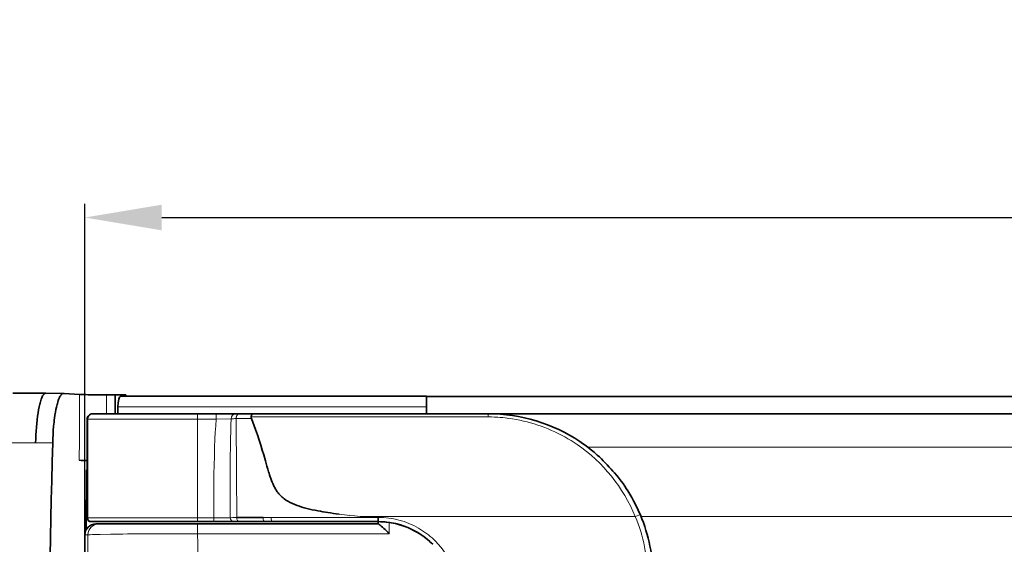
# Model space of a CAD drawing. Extents: x -86 to 2651, y -83 to 859.
# Drawn here: x 381 to 470, y 300 to 347 of the extents above; entities that cross this region are included whole.
import ezdxf

# ---------------------------------------------------------------- set-up
doc = ezdxf.new("R2010")
doc.units = 0
doc.layers.add('DEFAULT_2', color=8, linetype='Continuous')
doc.styles.add('机械', font='txt', dxfattribs={"width": 0.7, "height": 15})
doc.dimstyles.new('A4', dxfattribs={"dimscale": 0, "dimtxt": 15, "dimasz": 7, "dimexe": 1.25, "dimexo": 0, "dimtad": 1, "dimdsep": 46, "dimtxsty": '机械', "dimcen": 2.5, "dimadec": 0, "dimazin": 0, "dimtfac": 1, "dimtmove": 0, "dimatfit": 3, "dimfxl": 0, "dimtolj": 1, "dimarcsym": 0})

# ---------------------------------------------------------------- blocks, each defined once
blk = doc.blocks.new('*D4')
at = {"layer": 'DEFAULT_2', "color": 0, "lineweight": -2}
for p, q in [((386.739, 279.098), (386.739, 330.674)), ((734.926, 279.098), (734.926, 330.674)), ((393.739, 329.424), (727.926, 329.424))]:
    blk.add_line(p, q, dxfattribs=at)
at = {"layer": 'DEFAULT_2', "color": 0}
for points in [[(393.739, 330.59), (393.739, 328.257), (386.739, 329.424)], [(727.926, 330.59), (727.926, 328.257), (734.926, 329.424)]]:
    blk.add_solid(points, dxfattribs=at)
at = {"layer": 'Defpoints', "color": 0}
for p in [(734.926, 329.424), (386.739, 279.098), (734.926, 279.098)]:
    blk.add_point(p, dxfattribs=at)
at = {"layer": 'DEFAULT_2', "color": 0, "insert": (560.833, 337.549), "char_height": 15, "attachment_point": 5, "style": '机械'}
blk.add_mtext('\\A1;348.19', dxfattribs=at)

msp = doc.modelspace()

# ---------------------------------------------------------------- linework, layer by layer
at = {"color": 7, "lineweight": 35, "ltscale": 0.075}
msp.add_line((380.186, 313.462), (383.186, 313.462), dxfattribs=at)
at = {"color": 7, "lineweight": 35, "ltscale": 5.11226e-05}
msp.add_line((383.186, 313.462), (383.188, 313.462), dxfattribs=at)
at = {"color": 7, "lineweight": 35, "ltscale": 0.040391}
msp.add_line((383.188, 313.462), (384.804, 313.443), dxfattribs=at)
at = {"color": 7, "lineweight": 35, "ltscale": 0.00025349}
msp.add_line((384.814, 313.442), (384.804, 313.443), dxfattribs=at)
at = {"color": 7, "lineweight": 35, "ltscale": 0.001411}
msp.add_line((384.87, 313.438), (384.814, 313.442), dxfattribs=at)
at = {"color": 7, "lineweight": 35, "ltscale": 0.034467}
msp.add_line((386.246, 313.349), (384.87, 313.438), dxfattribs=at)
at = {"color": 7, "lineweight": 35, "ltscale": 0.000343987}
msp.add_line((386.246, 313.349), (386.26, 313.348), dxfattribs=at)
at = {"color": 7, "lineweight": 13, "ltscale": 0.098518}
msp.add_line((386.26, 313.348), (386.246, 309.407), dxfattribs=at)
at = {"color": 7, "lineweight": 35, "ltscale": 0.000362397}
msp.add_line((388.716, 313.324), (388.702, 313.324), dxfattribs=at)
at = {"color": 7, "lineweight": 13, "ltscale": 0.043142}
msp.add_line((388.716, 313.324), (388.71, 311.598), dxfattribs=at)
at = {"color": 7, "lineweight": 35, "ltscale": 0.019833}
msp.add_line((388.716, 313.324), (389.509, 313.324), dxfattribs=at)
at = {"color": 7, "lineweight": 35, "ltscale": 0.043143}
msp.add_line((389.509, 313.324), (389.497, 311.598), dxfattribs=at)
at = {"color": 7, "lineweight": 35, "ltscale": 0.024304}
msp.add_line((389.509, 313.324), (390.482, 313.324), dxfattribs=at)
at = {"color": 7, "lineweight": 35, "ltscale": 0.003202}
msp.add_line((390.482, 313.324), (390.482, 313.196), dxfattribs=at)
at = {"color": 7, "lineweight": 35}
for p, q in [((417.793, 313.196), (389.995, 313.196)), ((417.793, 313.16), (730.492, 313.16)), ((402.005, 311.598), (423.407, 311.598)), ((706.007, 311.598), (423.407, 311.598)), ((386.739, 257.598), (386.739, 300.598))]:
    msp.add_line(p, q, dxfattribs=at)
at = {"color": 7, "lineweight": 35, "ltscale": 0.024252}
msp.add_line((417.793, 312.226), (417.793, 313.196), dxfattribs=at)
at = {"color": 7, "lineweight": 35, "ltscale": 0.039048}
msp.add_line((417.793, 311.598), (417.793, 313.16), dxfattribs=at)
at = {"color": 7, "lineweight": 35, "ltscale": 0.000296783}
msp.add_line((387.466, 311.598), (387.454, 311.598), dxfattribs=at)
at = {"color": 7, "lineweight": 35, "ltscale": 0.000886536}
msp.add_line((387.466, 311.598), (387.502, 311.598), dxfattribs=at)
at = {"color": 7, "lineweight": 35, "ltscale": 0.004895}
msp.add_line((387.502, 311.598), (387.697, 311.598), dxfattribs=at)
at = {"color": 7, "lineweight": 35, "ltscale": 0.070396}
msp.add_line((387.697, 311.598), (390.513, 311.598), dxfattribs=at)
at = {"color": 7, "lineweight": 35, "ltscale": 0.015688}
for p, q in [((389.743, 311.598), (389.748, 312.226)), ((417.793, 312.226), (417.793, 311.598))]:
    msp.add_line(p, q, dxfattribs=at)
at = {"color": 7, "lineweight": 13}
for p, q in [((417.793, 312.226), (389.748, 312.226)), ((423.407, 311.307), (401.856, 311.307)), ((706.007, 308.564), (432.454, 308.564)), ((436.776, 302.271), (411.772, 302.271)), ((706.007, 302.27), (437.293, 302.27))]:
    msp.add_line(p, q, dxfattribs=at)
at = {"color": 7, "lineweight": 35, "ltscale": 0.161747}
msp.add_line((390.513, 311.598), (396.983, 311.598), dxfattribs=at)
at = {"color": 7, "lineweight": 35, "ltscale": 0.042186}
msp.add_line((396.983, 311.598), (398.671, 311.598), dxfattribs=at)
at = {"color": 7, "lineweight": 13, "ltscale": 0.0125}
for p, q in [((396.983, 311.098), (396.983, 311.598)), ((398.671, 311.098), (398.671, 311.598))]:
    msp.add_line(p, q, dxfattribs=at)
at = {"color": 7, "lineweight": 35, "ltscale": 0.045338}
msp.add_line((398.671, 311.598), (400.484, 311.598), dxfattribs=at)
at = {"color": 7, "lineweight": 35, "ltscale": 0.007619}
msp.add_line((400.484, 311.598), (400.789, 311.598), dxfattribs=at)
at = {"color": 7, "lineweight": 35, "ltscale": 0.030412}
msp.add_line((400.789, 311.598), (402.005, 311.598), dxfattribs=at)
at = {"color": 7, "lineweight": 35, "ltscale": 0.225}
msp.add_line((414.407, 311.598), (423.407, 311.598), dxfattribs=at)
at = {"color": 7, "lineweight": 13, "ltscale": 0.007287}
msp.add_line((423.407, 311.598), (423.407, 311.307), dxfattribs=at)
at = {"color": 7, "lineweight": 13, "ltscale": 0.00032959}
for p, q in [((386.954, 311.098), (386.967, 311.098)), ((386.967, 302.148), (386.954, 302.148))]:
    msp.add_line(p, q, dxfattribs=at)
at = {"color": 7, "lineweight": 35, "ltscale": 0.22375}
msp.add_line((386.954, 311.098), (386.954, 302.148), dxfattribs=at)
at = {"color": 7, "lineweight": 13, "ltscale": 0.000891876}
for p, q in [((387.003, 311.098), (386.967, 311.098)), ((386.967, 302.148), (387.003, 302.148))]:
    msp.add_line(p, q, dxfattribs=at)
at = {"color": 7, "lineweight": 13, "ltscale": 0.22375}
for p, q in [((386.967, 311.098), (386.967, 302.148)), ((387.003, 302.148), (387.003, 311.098)), ((396.983, 302.148), (396.983, 311.098))]:
    msp.add_line(p, q, dxfattribs=at)
at = {"color": 7, "lineweight": 13, "ltscale": 0.079463}
msp.add_line((390.182, 311.098), (387.003, 311.098), dxfattribs=at)
at = {"color": 7, "lineweight": 13, "ltscale": 0.170037}
msp.add_line((396.983, 311.098), (390.182, 311.098), dxfattribs=at)
at = {"color": 7, "lineweight": 13, "ltscale": 0.042186}
msp.add_line((398.671, 311.098), (396.983, 311.098), dxfattribs=at)
at = {"color": 7, "lineweight": 13, "ltscale": 0.034063}
msp.add_line((400.033, 311.129), (398.671, 311.098), dxfattribs=at)
at = {"color": 7, "lineweight": 13, "ltscale": 0.034663}
msp.add_line((401.876, 311.16), (400.49, 311.159), dxfattribs=at)
at = {"color": 7, "lineweight": 13, "ltscale": 0.075}
msp.add_line((379.265, 308.964), (382.265, 308.964), dxfattribs=at)
at = {"color": 7, "lineweight": 13, "ltscale": 0.038882}
msp.add_line((383.82, 308.945), (382.265, 308.964), dxfattribs=at)
at = {"color": 7, "lineweight": 13, "ltscale": 0.04683}
msp.add_line((386.238, 307.371), (386.245, 309.244), dxfattribs=at)
at = {"color": 7, "lineweight": 13, "ltscale": 0.004089}
msp.add_line((386.246, 309.407), (386.245, 309.244), dxfattribs=at)
at = {"color": 7, "lineweight": 35, "ltscale": 0.013737}
msp.add_line((402.999, 307.861), (403.152, 307.333), dxfattribs=at)
at = {"color": 7, "lineweight": 35, "ltscale": 0.135147}
msp.add_line((386.87, 301.093), (386.899, 306.498), dxfattribs=at)
at = {"color": 7, "lineweight": 35, "ltscale": 0.001391}
msp.add_line((386.899, 306.498), (386.954, 306.498), dxfattribs=at)
at = {"color": 7, "lineweight": 13, "ltscale": 0.079151}
msp.add_line((387.003, 302.148), (390.169, 302.148), dxfattribs=at)
at = {"color": 7, "lineweight": 35, "ltscale": 0.000306702}
msp.add_line((387.304, 301.798), (387.316, 301.798), dxfattribs=at)
at = {"color": 7, "lineweight": 35, "ltscale": 0.000888062}
msp.add_line((387.352, 301.798), (387.316, 301.798), dxfattribs=at)
at = {"color": 7, "lineweight": 35, "ltscale": 0.076585}
msp.add_line((390.415, 301.798), (387.352, 301.798), dxfattribs=at)
at = {"color": 7, "lineweight": 13, "ltscale": 0.170349}
msp.add_line((390.169, 302.148), (396.983, 302.148), dxfattribs=at)
at = {"color": 7, "lineweight": 35, "ltscale": 0.133025}
msp.add_line((395.736, 301.798), (390.415, 301.798), dxfattribs=at)
at = {"color": 7, "lineweight": 35, "ltscale": 0.031168}
msp.add_line((396.983, 301.798), (395.736, 301.798), dxfattribs=at)
at = {"color": 7, "lineweight": 13, "ltscale": 0.036845}
msp.add_line((396.983, 302.148), (398.457, 302.148), dxfattribs=at)
at = {"color": 7, "lineweight": 13, "ltscale": 0.008749}
for p, q in [((396.983, 302.148), (396.983, 301.798)), ((398.457, 302.148), (398.457, 301.798))]:
    msp.add_line(p, q, dxfattribs=at)
at = {"color": 7, "lineweight": 35, "ltscale": 0.036845}
msp.add_line((398.457, 301.798), (396.983, 301.798), dxfattribs=at)
at = {"color": 7, "lineweight": 13, "ltscale": 0.037495}
msp.add_line((398.457, 302.148), (399.957, 302.147), dxfattribs=at)
at = {"color": 7, "lineweight": 35, "ltscale": 0.046243}
msp.add_line((400.307, 301.798), (398.457, 301.798), dxfattribs=at)
at = {"color": 7, "lineweight": 35, "ltscale": 0.011507}
msp.add_line((400.767, 301.798), (400.307, 301.798), dxfattribs=at)
at = {"color": 7, "lineweight": 35, "ltscale": 0.059682}
msp.add_line((400.557, 302.179), (402.944, 302.181), dxfattribs=at)
at = {"color": 7, "lineweight": 35, "ltscale": 0.059116}
msp.add_line((403.132, 301.798), (400.767, 301.798), dxfattribs=at)
at = {"color": 7, "lineweight": 13, "ltscale": 0.008712}
msp.add_line((402.944, 302.181), (403.292, 302.183), dxfattribs=at)
at = {"color": 7, "lineweight": 35, "ltscale": 0.008034}
msp.add_line((403.453, 301.798), (403.132, 301.798), dxfattribs=at)
at = {"color": 7, "lineweight": 13, "ltscale": 0.009783}
msp.add_line((403.292, 302.183), (403.684, 302.186), dxfattribs=at)
at = {"color": 7, "lineweight": 35, "ltscale": 0.008262}
msp.add_line((403.783, 301.798), (403.453, 301.798), dxfattribs=at)
at = {"color": 7, "lineweight": 35, "ltscale": 0.199756}
msp.add_line((411.774, 301.798), (403.783, 301.798), dxfattribs=at)
at = {"color": 7, "lineweight": 13, "ltscale": 0.011977}
msp.add_line((410.816, 302.372), (411.292, 302.324), dxfattribs=at)
at = {"color": 7, "lineweight": 13, "ltscale": 0.006144}
msp.add_line((411.292, 302.324), (411.537, 302.298), dxfattribs=at)
at = {"color": 7, "lineweight": 13, "ltscale": 0.005928}
msp.add_line((411.537, 302.298), (411.772, 302.271), dxfattribs=at)
at = {"color": 7, "lineweight": 13, "ltscale": 0.040837}
msp.add_line((411.774, 302.189), (413.407, 302.189), dxfattribs=at)
at = {"color": 7, "lineweight": 35, "ltscale": 0.040837}
msp.add_line((413.407, 301.798), (411.774, 301.798), dxfattribs=at)
at = {"color": 7, "lineweight": 13, "ltscale": 0.00976}
msp.add_line((413.407, 301.798), (413.407, 302.189), dxfattribs=at)
at = {"color": 7, "lineweight": 35, "ltscale": 0.013908}
msp.add_line((413.407, 302.155), (413.407, 301.598), dxfattribs=at)
at = {"color": 7, "lineweight": 13, "ltscale": 0.025453}
msp.add_line((414.407, 300.706), (414.407, 301.724), dxfattribs=at)
at = {"color": 7, "lineweight": 35, "ltscale": 0.006736}
msp.add_line((387.741, 301.598), (388.01, 301.598), dxfattribs=at)
at = {"color": 7, "lineweight": 35, "ltscale": 0.000577577}
msp.add_line((387.888, 301.598), (387.865, 301.598), dxfattribs=at)
at = {"color": 7, "lineweight": 35, "ltscale": 0.071539}
msp.add_line((388.01, 301.598), (390.872, 301.598), dxfattribs=at)
at = {"color": 7, "lineweight": 35, "ltscale": 0.123556}
msp.add_line((390.872, 301.598), (395.814, 301.598), dxfattribs=at)
at = {"color": 7, "lineweight": 35, "ltscale": 0.029415}
msp.add_line((395.814, 301.598), (396.991, 301.598), dxfattribs=at)
at = {"color": 7, "lineweight": 13, "ltscale": 0.022299}
msp.add_line((396.991, 301.598), (396.991, 300.706), dxfattribs=at)
at = {"color": 7, "lineweight": 35, "ltscale": 0.410565}
msp.add_line((396.991, 301.598), (413.413, 301.598), dxfattribs=at)
at = {"color": 7, "lineweight": 13, "ltscale": 0.006855}
msp.add_line((387.013, 300.598), (386.739, 300.598), dxfattribs=at)
at = {"color": 7, "lineweight": 13, "ltscale": 0.435412}
msp.add_line((414.407, 300.706), (396.991, 300.706), dxfattribs=at)
at = {"color": 7, "lineweight": 13, "ltscale": 0.003645}
msp.add_line((396.991, 300.706), (396.992, 300.561), dxfattribs=at)
at = {"color": 7, "lineweight": 35}
for points in [[(382.265, 308.964), (382.276, 309.321), (382.292, 309.67), (382.313, 310.023), (382.338, 310.372), (382.369, 310.714), (382.404, 311.048), (382.443, 311.366), (382.487, 311.673), (382.535, 311.958), (382.586, 312.222), (382.612, 312.342), (382.639, 312.457), (382.668, 312.569), (382.697, 312.675), (382.737, 312.807), (382.778, 312.928), (382.82, 313.038), (382.862, 313.133), (382.905, 313.215), (382.947, 313.285), (382.97, 313.318), (382.993, 313.347), (383.014, 313.371), (383.035, 313.392), (383.065, 313.417), (383.095, 313.437), (383.126, 313.451), (383.156, 313.459), (383.186, 313.462)], [(384.804, 313.443), (384.766, 313.439), (384.728, 313.428), (384.69, 313.41), (384.653, 313.384), (384.616, 313.35), (384.593, 313.326), (384.57, 313.299), (384.525, 313.236), (384.48, 313.162), (384.437, 313.079), (384.41, 313.02), (384.383, 312.957), (384.354, 312.884), (384.326, 312.807), (384.274, 312.646), (384.244, 312.543), (384.215, 312.435), (384.186, 312.319), (384.158, 312.198)], [(384.158, 312.198), (384.111, 311.971), (384.066, 311.73), (384.026, 311.477), (383.989, 311.213), (383.966, 311.032), (383.944, 310.847), (383.906, 310.467), (383.875, 310.075), (383.851, 309.703), (383.833, 309.329), (383.82, 308.945)], [(401.856, 311.307), (401.872, 311.391), (401.882, 311.43), (401.894, 311.466), (401.911, 311.509), (401.931, 311.544), (401.952, 311.571), (401.969, 311.586), (401.987, 311.595), (402.005, 311.598)], [(401.876, 311.16), (402.006, 310.831), (402.132, 310.502), (402.252, 310.174), (402.339, 309.929), (402.423, 309.687), (402.582, 309.211), (402.731, 308.749), (402.871, 308.295), (402.999, 307.861)], [(437.237, 302.406), (437.144, 302.622), (437.048, 302.837), (436.948, 303.05), (436.871, 303.209), (436.792, 303.367), (436.628, 303.68), (436.458, 303.989), (436.368, 304.148), (436.275, 304.305), (436.188, 304.45), (436.1, 304.594), (435.958, 304.816), (435.812, 305.035), (435.661, 305.251), (435.506, 305.463), (435.411, 305.587), (435.316, 305.71), (435.209, 305.843), (435.1, 305.975), (434.889, 306.224), (434.737, 306.398), (434.582, 306.569), (434.406, 306.76), (434.228, 306.95), (434.048, 307.138), (433.867, 307.325), (433.691, 307.501), (433.512, 307.674), (433.325, 307.847), (433.135, 308.016), (433.025, 308.11), (432.913, 308.203), (432.686, 308.385), (432.456, 308.562), (432.222, 308.735), (431.985, 308.904), (431.745, 309.068)], [(403.445, 306.33), (403.488, 306.192), (403.533, 306.054), (403.591, 305.877), (403.651, 305.704), (403.709, 305.547), (403.769, 305.394), (403.847, 305.211), (403.932, 305.031)], [(403.932, 305.031), (404.005, 304.889), (404.085, 304.748), (404.128, 304.679), (404.172, 304.609), (404.235, 304.517), (404.303, 304.426), (404.376, 304.335), (404.425, 304.277), (404.476, 304.22), (404.527, 304.167), (404.581, 304.114), (404.668, 304.033), (404.763, 303.952), (404.864, 303.872), (404.973, 303.793), (405.077, 303.724), (405.187, 303.657)], [(418.363, 299.741), (418.224, 299.878), (418.08, 300.01), (417.932, 300.139), (417.781, 300.263), (417.626, 300.382), (417.468, 300.497), (417.306, 300.608), (417.142, 300.715), (416.974, 300.816), (416.804, 300.913), (416.631, 301.006), (416.456, 301.094), (416.278, 301.177), (416.097, 301.255), (415.915, 301.328), (415.73, 301.396), (415.544, 301.459), (415.356, 301.517), (415.166, 301.569), (414.975, 301.617), (414.782, 301.659), (414.588, 301.695), (414.393, 301.726), (414.197, 301.752), (414.001, 301.772), (413.803, 301.787), (413.605, 301.795), (413.407, 301.798)], [(414.407, 300.706), (414.28, 300.832), (414.032, 301.072), (413.913, 301.184), (413.793, 301.295), (413.687, 301.39), (413.589, 301.475), (413.504, 301.543), (413.467, 301.571), (413.436, 301.589), (413.419, 301.597), (413.413, 301.598)]]:
    msp.add_lwpolyline(points, dxfattribs=at)
at = {"color": 7, "lineweight": 13}
for points in [[(400.49, 311.159), (400.494, 311.2), (400.5, 311.241), (400.508, 311.279), (400.518, 311.318), (400.538, 311.375), (400.563, 311.429), (400.592, 311.478), (400.609, 311.5), (400.627, 311.52), (400.657, 311.548), (400.689, 311.57), (400.722, 311.586), (400.756, 311.595), (400.789, 311.598)], [(398.457, 302.148), (398.454, 303.334), (398.455, 303.93), (398.458, 304.529), (398.466, 305.329), (398.477, 306.131), (398.493, 306.931), (398.514, 307.728), (398.54, 308.521), (398.572, 309.31), (398.601, 309.906), (398.634, 310.503), (398.671, 311.098)], [(400.033, 311.129), (400.017, 310.562), (400.003, 309.995), (399.99, 309.365), (399.978, 308.734), (399.963, 307.537), (399.953, 306.339), (399.949, 305.142), (399.949, 303.944), (399.952, 303.045), (399.957, 302.147)], [(431.497, 308.799), (431.219, 308.984), (430.937, 309.162), (430.651, 309.334), (430.361, 309.499), (430.067, 309.657), (429.768, 309.809), (429.467, 309.954), (429.161, 310.091), (428.853, 310.222), (428.541, 310.346), (428.226, 310.463), (427.908, 310.572), (427.588, 310.675), (427.265, 310.769), (426.94, 310.857), (426.613, 310.937), (426.284, 311.009), (425.953, 311.074), (425.62, 311.131), (425.286, 311.18), (425.118, 311.201), (424.95, 311.221), (424.726, 311.244), (424.501, 311.264), (424.276, 311.28), (423.987, 311.295), (423.697, 311.304), (423.407, 311.307)], [(399.957, 302.147), (399.958, 302.147), (399.962, 302.149), (399.97, 302.151), (399.993, 302.155), (400.044, 302.159), (400.196, 302.168), (400.367, 302.174), (400.557, 302.179)], [(400.767, 301.798), (400.745, 301.8), (400.723, 301.806), (400.701, 301.816), (400.685, 301.826), (400.67, 301.837), (400.654, 301.852), (400.639, 301.87), (400.625, 301.89), (400.611, 301.912), (400.589, 301.961), (400.572, 302.014), (400.562, 302.069), (400.557, 302.124), (400.557, 302.179)], [(403.684, 302.186), (404.115, 302.188), (406.199, 302.189), (411.773, 302.189)], [(413.407, 302.189), (413.527, 302.188), (413.646, 302.185), (413.766, 302.18), (413.885, 302.173), (414.123, 302.153), (414.361, 302.125), (414.597, 302.089), (414.832, 302.046), (415.065, 301.995), (415.297, 301.936), (415.526, 301.87), (415.754, 301.797), (415.978, 301.717), (416.2, 301.63), (416.419, 301.535), (416.635, 301.434), (416.847, 301.326), (417.056, 301.211), (417.261, 301.09), (417.443, 300.975), (417.622, 300.854), (417.798, 300.728), (417.969, 300.597), (418.137, 300.461), (418.3, 300.32), (418.459, 300.174), (418.613, 300.023)], [(390.194, 300.673), (389.08, 300.659), (388.133, 300.642), (387.743, 300.633), (387.422, 300.622), (387.237, 300.615), (387.099, 300.607), (387.049, 300.602), (387.013, 300.598)]]:
    msp.add_lwpolyline(points, dxfattribs=at)
at = {"color": 7, "lineweight": 35}
for centre, radius, start, end in [((386.919, 329.552), 16.217, 267.67041, 269.64425), ((388.547, 462.898), 149.574, 269.33782, 270.05929), ((387.454, 311.098), 0.5, 90, 180.00001), ((423.407, 296.598), 15, 56.23183, 90), ((402.134, 311.272), 0.281, 172.79351, 203.41412), ((1512.736, 279.097), 1129.312, 178.485479, 181.267774), ((387.036, 341.411), 34.05, 268.65805, 269.86262), ((461.402, 323.821), 60.539, 195.8047, 196.79368), ((407.916, 308.495), 5.555, 240.57353, 250.33069), ((409.229, 312.27), 9.552, 250.53741, 255.95168), ((411.301, 320.651), 18.187, 256.02656, 259.31162), ((412.861, 329.126), 26.804, 259.39605, 261.35336), ((415.06, 343.71), 41.553, 261.37792, 262.79878), ((387.304, 302.148), 0.35, 180.00001, 270), ((413.407, 294.798), 7, 44.9222, 90), ((423.407, 296.598), 15, 0, 22.77968), ((387.74, 300.597), 1.001, 89.94605, 179.94801)]:
    msp.add_arc(centre, radius, start, end, dxfattribs=at)
at = {"color": 7, "lineweight": 13}
for centre, radius, start, end in [((387.502, 311.099), 0.499, 90.10009, 180.09974), ((400.725, 304.054), 7.108, 91.89479, 95.58628), ((-7576.897, 246.934), 7977.646, 0.3967743, 0.4612745), ((387.353, 302.148), 0.349, 179.90026, 269.89991), ((400.307, 302.148), 0.35, 180.28308, 269.99475), ((415.82, 349.536), 47.429, 262.77093, 263.94354), ((423.483, 296.672), 14.423, 359.8829, 22.84067), ((388.012, 300.6), 0.998, 90.10382, 180.10345), ((-1723.618, 277.996), 2110.752, 0.029924, 0.613547), ((397.179, -444.263), 744.969, 90.014503, 90.537224), ((-2193.929, 279.132), 2591.009, 359.999255, 0.473861), ((413.321, 294.799), 7.437, 0.20357, 44.62642)]:
    msp.add_arc(centre, radius, start, end, dxfattribs=at)
at = {"color": 7, "lineweight": 35}
msp.add_ellipse((389.995, 312.196), major_axis=(0, 1), ratio=0.246744, start_param=6.283185, end_param=7.82404, dxfattribs=at)
at = {"color": 7, "lineweight": 13}
for centre, major_axis, ratio, start_param, end_param in [((387.466, 311.098), (0, -0.5), 0.997361, 3.141593, 4.712389), ((400.484, 311.098), (0, 0.5), 0.904392, 0, 1.509939), ((422.48, 295.784), (-9.935, -12.332), 0.959176, 2.657953, 3.216938), ((387.316, 302.148), (0, 0.35), 0.997361, 1.570796, 3.141593), ((403.132, 302.148), (0, -0.35), 0.540004, 4.619984, 6.283189), ((403.782, 302.148), (0, -0.35), 0.282382, 4.604119, 6.283198), ((436.776, 302.213), (0.461, 0.194), 0.106931, 0, 1.525921)]:
    msp.add_ellipse(centre, major_axis=major_axis, ratio=ratio, start_param=start_param, end_param=end_param, dxfattribs=at)

# ---------------------------------------------------------------- dimensions: what is measured, and where the dimension line sits
at = {"layer": 'DEFAULT_2', "color": 201}
dim = msp.add_linear_dim(base=(734.926, 329.424), p1=(386.739, 279.098), p2=(734.926, 279.098), dimstyle='A4', override={"dimscale": 1}, dxfattribs=at)
dim.commit()
dim.dimension.update_dxf_attribs({"geometry": '*D4', "text_midpoint": (560.833, 337.549)})

doc.saveas('drawing.dxf')
